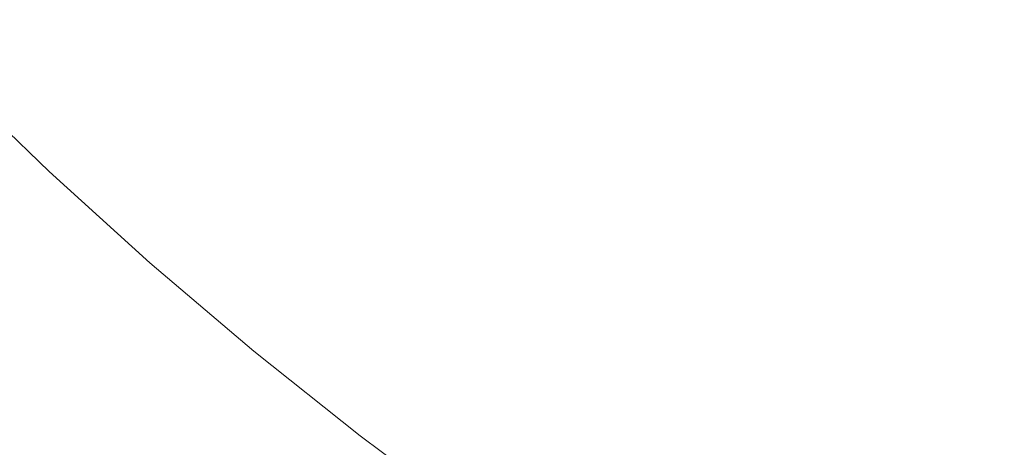
# Model space of a CAD drawing. Extents: x -797 to 797, y -797 to 798.
# Drawn here: x -513 to -337, y -591 to -515 of the extents above; entities that cross this region are included whole.
import ezdxf

# ---------------------------------------------------------------- set-up
doc = ezdxf.new("R2010")
doc.units = 0
doc.header["$LTSCALE"] = 500
doc.header["$MEASUREMENT"] = 0
doc.layers.add('CRS0', color=7, linetype='Continuous')

msp = doc.modelspace()

# ---------------------------------------------------------------- linework, layer by layer
at = {"layer": 'CRS0', "lineweight": 0}
for points, invisible_edges in [([(-324.7, -476.6, -19.2), (-351.6, -514.3, 56.4), (-334, -524.9, 56.4), (-324.7, -476.6, -19.2)], 15), ([(-402.2, -478.9, 56.4), (-428.4, -509.7, 121.7), (-410.9, -522.9, 121.7), (-402.2, -478.9, 56.4)], 15), ([(-410.9, -522.9, 121.7), (-385.7, -491.2, 56.4), (-402.2, -478.9, 56.4), (-410.9, -522.9, 121.7)], 15), ([(-368.8, -503, 56.4), (-385.7, -491.2, 56.4), (-410.9, -522.9, 121.7), (-368.8, -503, 56.4)], 15), ([(-480.5, -502.2, 165.3), (-463.4, -517.3, 165.3), (-445.3, -495.8, 121.7), (-480.5, -502.2, 165.3)], 15), ([(-445.3, -495.8, 121.7), (-463.4, -517.3, 165.3), (-445.9, -531.8, 165.3), (-445.3, -495.8, 121.7)], 15), ([(-445.9, -531.8, 165.3), (-428.4, -509.7, 121.7), (-445.3, -495.8, 121.7), (-445.9, -531.8, 165.3)], 15), ([(-509, -500.4, 191.8), (-515.6, -509.4, 206.4), (-498.4, -525.8, 206.5), (-509, -500.4, 191.8)], 15), ([(-498.4, -525.8, 206.5), (-492, -516.5, 191.9), (-509, -500.4, 191.8), (-498.4, -525.8, 206.5)], 15), ([(-509, -500.4, 191.8), (-492, -516.5, 191.9), (-480.5, -502.2, 165.3), (-509, -500.4, 191.8)], 15), ([(-480.5, -502.2, 165.3), (-492, -516.5, 191.9), (-474.6, -532, 191.9), (-480.5, -502.2, 165.3)], 15), ([(-474.6, -532, 191.9), (-463.4, -517.3, 165.3), (-480.5, -502.2, 165.3), (-474.6, -532, 191.9)], 15), ([(-410.9, -522.9, 121.7), (-393.1, -535.7, 121.8), (-368.8, -503, 56.4), (-410.9, -522.9, 121.7)], 15), ([(-368.8, -503, 56.4), (-393.1, -535.7, 121.8), (-374.8, -547.8, 121.8), (-368.8, -503, 56.4)], 15), ([(-374.8, -547.8, 121.8), (-351.6, -514.3, 56.4), (-368.8, -503, 56.4), (-374.8, -547.8, 121.8)], 15), ([(-498.4, -525.8, 206.5), (-515.6, -509.4, 206.4), (-519, -515, 213.8), (-498.4, -525.8, 206.5)], 15), ([(-410.9, -522.9, 121.7), (-428.4, -509.7, 121.7), (-445.9, -531.8, 165.3), (-410.9, -522.9, 121.7)], 15), ([(-519, -515, 213.8), (-521.3, -518.8, 218.8), (-504, -535.6, 218.9), (-519, -515, 213.8)], 15), ([(-519, -515, 213.8), (-501.7, -531.6, 213.8), (-498.4, -525.8, 206.5), (-519, -515, 213.8)], 15), ([(-504, -535.6, 218.9), (-501.7, -531.6, 213.8), (-519, -515, 213.8), (-504, -535.6, 218.9)], 15), ([(-334, -524.9, 56.4), (-351.6, -514.3, 56.4), (-374.8, -547.8, 121.8), (-334, -524.9, 56.4)], 15), ([(-474.6, -532, 191.9), (-492, -516.5, 191.9), (-498.4, -525.8, 206.5), (-474.6, -532, 191.9)], 15), ([(-504, -535.6, 218.9), (-521.3, -518.8, 218.8), (-522.8, -521.2, 222.1), (-504, -535.6, 218.9)], 15), ([(-445.9, -531.8, 165.3), (-463.4, -517.3, 165.3), (-474.6, -532, 191.9), (-445.9, -531.8, 165.3)], 15), ([(-522.8, -521.2, 222.1), (-523.8, -522.6, 224.1), (-506.4, -539.5, 224.1), (-522.8, -521.2, 222.1)], 15), ([(-522.8, -521.2, 222.1), (-505.5, -538, 222.1), (-504, -535.6, 218.9), (-522.8, -521.2, 222.1)], 15), ([(-506.4, -539.5, 224.1), (-505.5, -538, 222.1), (-522.8, -521.2, 222.1), (-506.4, -539.5, 224.1)], 15), ([(-507.6, -541.1, 226.2), (-525, -524.2, 226.2), (-525.6, -524.9, 227), (-507.6, -541.1, 226.2)], 15), ([(-524.4, -523.5, 225.3), (-525, -524.2, 226.2), (-507.6, -541.1, 226.2), (-524.4, -523.5, 225.3)], 15), ([(-506.4, -539.5, 224.1), (-523.8, -522.6, 224.1), (-524.4, -523.5, 225.3), (-506.4, -539.5, 224.1)], 15), ([(-507.6, -541.1, 226.2), (-507, -540.3, 225.3), (-524.4, -523.5, 225.3), (-507.6, -541.1, 226.2)], 15), ([(-524.4, -523.5, 225.3), (-507, -540.3, 225.3), (-506.4, -539.5, 224.1), (-524.4, -523.5, 225.3)], 15), ([(-445.9, -531.8, 165.3), (-427.8, -545.8, 165.3), (-410.9, -522.9, 121.7), (-445.9, -531.8, 165.3)], 15), ([(-410.9, -522.9, 121.7), (-427.8, -545.8, 165.3), (-409.3, -559.2, 165.3), (-410.9, -522.9, 121.7)], 15), ([(-409.3, -559.2, 165.3), (-393.1, -535.7, 121.8), (-410.9, -522.9, 121.7), (-409.3, -559.2, 165.3)], 15), ([(-508.7, -542.5, 227.7), (-526.2, -525.6, 227.6), (-526.8, -526.4, 228.2), (-508.7, -542.5, 227.7)], 15), ([(-525.6, -524.9, 227), (-526.2, -525.6, 227.6), (-508.7, -542.5, 227.7), (-525.6, -524.9, 227)], 15), ([(-525.6, -524.9, 227), (-508.1, -541.8, 227), (-507.6, -541.1, 226.2), (-525.6, -524.9, 227)], 14), ([(-508.7, -542.5, 227.7), (-508.1, -541.8, 227), (-525.6, -524.9, 227), (-508.7, -542.5, 227.7)], 15), ([(-498.4, -525.8, 206.5), (-501.7, -531.6, 213.8), (-483.9, -547.7, 213.9), (-498.4, -525.8, 206.5)], 15), ([(-483.9, -547.7, 213.9), (-480.8, -541.7, 206.5), (-498.4, -525.8, 206.5), (-483.9, -547.7, 213.9)], 15), ([(-498.4, -525.8, 206.5), (-480.8, -541.7, 206.5), (-474.6, -532, 191.9), (-498.4, -525.8, 206.5)], 15), ([(-374.8, -547.8, 121.8), (-356.2, -559.4, 121.8), (-334, -524.9, 56.4), (-374.8, -547.8, 121.8)], 15), ([(-334, -524.9, 56.4), (-356.2, -559.4, 121.8), (-337.2, -570.3, 121.8), (-334, -524.9, 56.4)], 15), ([(-510.1, -544.2, 228.8), (-527.6, -527.2, 228.8), (-528.9, -528.6, 229.3), (-510.1, -544.2, 228.8)], 15), ([(-526.8, -526.4, 228.2), (-527.6, -527.2, 228.8), (-510.1, -544.2, 228.8), (-526.8, -526.4, 228.2)], 15), ([(-526.8, -526.4, 228.2), (-509.3, -543.3, 228.2), (-508.7, -542.5, 227.7), (-526.8, -526.4, 228.2)], 15), ([(-510.1, -544.2, 228.8), (-509.3, -543.3, 228.2), (-526.8, -526.4, 228.2), (-510.1, -544.2, 228.8)], 15), ([(-528.9, -528.6, 229.3), (-511.3, -545.7, 229.3), (-510.1, -544.2, 228.8), (-528.9, -528.6, 229.3)], 15), ([(-513.5, -548, 229.8), (-511.3, -545.7, 229.3), (-528.9, -528.6, 229.3), (-513.5, -548, 229.8)], 15), ([(-483.9, -547.7, 213.9), (-501.7, -531.6, 213.8), (-504, -535.6, 218.9), (-483.9, -547.7, 213.9)], 15), ([(-474.6, -532, 191.9), (-480.8, -541.7, 206.5), (-462.6, -556.9, 206.6), (-474.6, -532, 191.9)], 15), ([(-474.6, -532, 191.9), (-456.6, -547, 192), (-445.9, -531.8, 165.3), (-474.6, -532, 191.9)], 15), ([(-462.6, -556.9, 206.6), (-456.6, -547, 192), (-474.6, -532, 191.9), (-462.6, -556.9, 206.6)], 15), ([(-445.9, -531.8, 165.3), (-456.6, -547, 192), (-438.2, -561.5, 192), (-445.9, -531.8, 165.3)], 15), ([(-438.2, -561.5, 192), (-427.8, -545.8, 165.3), (-445.9, -531.8, 165.3), (-438.2, -561.5, 192)], 15), ([(-504, -535.6, 218.9), (-505.5, -538, 222.1), (-487.5, -554.3, 222.2), (-504, -535.6, 218.9)], 15), ([(-487.5, -554.3, 222.2), (-486.1, -551.7, 219), (-504, -535.6, 218.9), (-487.5, -554.3, 222.2)], 15), ([(-504, -535.6, 218.9), (-486.1, -551.7, 219), (-483.9, -547.7, 213.9), (-504, -535.6, 218.9)], 15), ([(-374.8, -547.8, 121.8), (-393.1, -535.7, 121.8), (-409.3, -559.2, 165.3), (-374.8, -547.8, 121.8)], 15), ([(-487.5, -554.3, 222.2), (-505.5, -538, 222.1), (-506.4, -539.5, 224.1), (-487.5, -554.3, 222.2)], 15), ([(-506.4, -539.5, 224.1), (-507, -540.3, 225.3), (-489, -556.6, 225.3), (-506.4, -539.5, 224.1)], 15), ([(-489, -556.6, 225.3), (-488.4, -555.7, 224.1), (-506.4, -539.5, 224.1), (-489, -556.6, 225.3)], 15), ([(-506.4, -539.5, 224.1), (-488.4, -555.7, 224.1), (-487.5, -554.3, 222.2), (-506.4, -539.5, 224.1)], 15), ([(-490.1, -558.1, 227), (-508.1, -541.8, 227), (-508.7, -542.5, 227.7), (-490.1, -558.1, 227)], 15), ([(-507.6, -541.1, 226.2), (-508.1, -541.8, 227), (-490.1, -558.1, 227), (-507.6, -541.1, 226.2)], 13), ([(-489, -556.6, 225.3), (-507, -540.3, 225.3), (-507.6, -541.1, 226.2), (-489, -556.6, 225.3)], 15), ([(-490.1, -558.1, 227), (-489.6, -557.4, 226.3), (-507.6, -541.1, 226.2), (-490.1, -558.1, 227)], 15), ([(-507.6, -541.1, 226.2), (-489.6, -557.4, 226.3), (-489, -556.6, 225.3), (-507.6, -541.1, 226.2)], 15), ([(-462.6, -556.9, 206.6), (-480.8, -541.7, 206.5), (-483.9, -547.7, 213.9), (-462.6, -556.9, 206.6)], 15), ([(-491.3, -559.7, 228.3), (-509.3, -543.3, 228.2), (-510.1, -544.2, 228.8), (-491.3, -559.7, 228.3)], 15), ([(-508.7, -542.5, 227.7), (-509.3, -543.3, 228.2), (-491.3, -559.7, 228.3), (-508.7, -542.5, 227.7)], 15), ([(-491.3, -559.7, 228.3), (-490.6, -558.9, 227.7), (-508.7, -542.5, 227.7), (-491.3, -559.7, 228.3)], 15), ([(-508.7, -542.5, 227.7), (-490.6, -558.9, 227.7), (-490.1, -558.1, 227), (-508.7, -542.5, 227.7)], 15), ([(-510.1, -544.2, 228.8), (-511.3, -545.7, 229.3), (-493.2, -562.1, 229.3), (-510.1, -544.2, 228.8)], 15), ([(-493.2, -562.1, 229.3), (-492, -560.6, 228.8), (-510.1, -544.2, 228.8), (-493.2, -562.1, 229.3)], 15), ([(-510.1, -544.2, 228.8), (-492, -560.6, 228.8), (-491.3, -559.7, 228.3), (-510.1, -544.2, 228.8)], 15), ([(-493.2, -562.1, 229.3), (-511.3, -545.7, 229.3), (-513.5, -548, 229.8), (-493.2, -562.1, 229.3)], 15), ([(-438.2, -561.5, 192), (-456.6, -547, 192), (-462.6, -556.9, 206.6), (-438.2, -561.5, 192)], 15), ([(-409.3, -559.2, 165.3), (-427.8, -545.8, 165.3), (-438.2, -561.5, 192), (-409.3, -559.2, 165.3)], 15), ([(-513.5, -548, 229.8), (-516.8, -551.6, 230.1), (-498.5, -568.3, 230.1), (-513.5, -548, 229.8)], 15), ([(-498.5, -568.3, 230.1), (-495.2, -564.5, 229.8), (-513.5, -548, 229.8), (-498.5, -568.3, 230.1)], 15), ([(-513.5, -548, 229.8), (-495.2, -564.5, 229.8), (-493.2, -562.1, 229.3), (-513.5, -548, 229.8)], 15), ([(-483.9, -547.7, 213.9), (-486.1, -551.7, 219), (-467.7, -567.3, 219), (-483.9, -547.7, 213.9)], 15), ([(-483.9, -547.7, 213.9), (-465.6, -563.1, 214), (-462.6, -556.9, 206.6), (-483.9, -547.7, 213.9)], 15), ([(-467.7, -567.3, 219), (-465.6, -563.1, 214), (-483.9, -547.7, 213.9), (-467.7, -567.3, 219)], 15), ([(-409.3, -559.2, 165.3), (-390.4, -571.9, 165.4), (-374.8, -547.8, 121.8), (-409.3, -559.2, 165.3)], 15), ([(-374.8, -547.8, 121.8), (-390.4, -571.9, 165.4), (-371, -584.1, 165.4), (-374.8, -547.8, 121.8)], 15), ([(-371, -584.1, 165.4), (-356.2, -559.4, 121.8), (-374.8, -547.8, 121.8), (-371, -584.1, 165.4)], 15), ([(-498.5, -568.3, 230.1), (-516.8, -551.6, 230.1), (-521.8, -557, 230.3), (-498.5, -568.3, 230.1)], 15), ([(-467.7, -567.3, 219), (-486.1, -551.7, 219), (-487.5, -554.3, 222.2), (-467.7, -567.3, 219)], 15), ([(-469.9, -571.4, 224.2), (-488.4, -555.7, 224.1), (-489, -556.6, 225.3), (-469.9, -571.4, 224.2)], 15), ([(-487.5, -554.3, 222.2), (-488.4, -555.7, 224.1), (-469.9, -571.4, 224.2), (-487.5, -554.3, 222.2)], 15), ([(-469.9, -571.4, 224.2), (-469.1, -569.9, 222.2), (-487.5, -554.3, 222.2), (-469.9, -571.4, 224.2)], 15), ([(-487.5, -554.3, 222.2), (-469.1, -569.9, 222.2), (-467.7, -567.3, 219), (-487.5, -554.3, 222.2)], 15), ([(-521.8, -557, 230.3), (-527.5, -563.2, 230.4), (-508.8, -580.1, 230.4), (-521.8, -557, 230.3)], 15), ([(-508.8, -580.1, 230.4), (-503.3, -573.8, 230.3), (-521.8, -557, 230.3), (-508.8, -580.1, 230.4)], 15), ([(-521.8, -557, 230.3), (-503.3, -573.8, 230.3), (-498.5, -568.3, 230.1), (-521.8, -557, 230.3)], 15), ([(-471, -573.1, 226.3), (-489.6, -557.4, 226.3), (-490.1, -558.1, 227), (-471, -573.1, 226.3)], 15), ([(-489, -556.6, 225.3), (-489.6, -557.4, 226.3), (-471, -573.1, 226.3), (-489, -556.6, 225.3)], 15), ([(-471, -573.1, 226.3), (-470.5, -572.3, 225.4), (-489, -556.6, 225.3), (-471, -573.1, 226.3)], 15), ([(-489, -556.6, 225.3), (-470.5, -572.3, 225.4), (-469.9, -571.4, 224.2), (-489, -556.6, 225.3)], 15), ([(-462.6, -556.9, 206.6), (-465.6, -563.1, 214), (-446.8, -578, 214), (-462.6, -556.9, 206.6)], 15), ([(-446.8, -578, 214), (-443.9, -571.6, 206.6), (-462.6, -556.9, 206.6), (-446.8, -578, 214)], 15), ([(-462.6, -556.9, 206.6), (-443.9, -571.6, 206.6), (-438.2, -561.5, 192), (-462.6, -556.9, 206.6)], 15), ([(-472.1, -574.6, 227.7), (-490.6, -558.9, 227.7), (-491.3, -559.7, 228.3), (-472.1, -574.6, 227.7)], 15), ([(-490.1, -558.1, 227), (-490.6, -558.9, 227.7), (-472.1, -574.6, 227.7), (-490.1, -558.1, 227)], 15), ([(-472.1, -574.6, 227.7), (-471.5, -573.9, 227.1), (-490.1, -558.1, 227), (-472.1, -574.6, 227.7)], 13), ([(-490.1, -558.1, 227), (-471.5, -573.9, 227.1), (-471, -573.1, 226.3), (-490.1, -558.1, 227)], 15), ([(-438.2, -561.5, 192), (-419.2, -575.3, 192), (-409.3, -559.2, 165.3), (-438.2, -561.5, 192)], 15), ([(-409.3, -559.2, 165.3), (-419.2, -575.3, 192), (-399.9, -588.5, 192.1), (-409.3, -559.2, 165.3)], 15), ([(-399.9, -588.5, 192.1), (-390.4, -571.9, 165.4), (-409.3, -559.2, 165.3), (-399.9, -588.5, 192.1)], 15), ([(-337.2, -570.3, 121.8), (-356.2, -559.4, 121.8), (-371, -584.1, 165.4), (-337.2, -570.3, 121.8)], 15), ([(-473.4, -576.4, 228.8), (-492, -560.6, 228.8), (-493.2, -562.1, 229.3), (-473.4, -576.4, 228.8)], 15), ([(-491.3, -559.7, 228.3), (-492, -560.6, 228.8), (-473.4, -576.4, 228.8), (-491.3, -559.7, 228.3)], 15), ([(-491.3, -559.7, 228.3), (-472.7, -575.5, 228.3), (-472.1, -574.6, 227.7), (-491.3, -559.7, 228.3)], 15), ([(-473.4, -576.4, 228.8), (-472.7, -575.5, 228.3), (-491.3, -559.7, 228.3), (-473.4, -576.4, 228.8)], 15), ([(-493.2, -562.1, 229.3), (-495.2, -564.5, 229.8), (-476.5, -580.4, 229.8), (-493.2, -562.1, 229.3)], 15), ([(-476.5, -580.4, 229.8), (-474.5, -577.9, 229.3), (-493.2, -562.1, 229.3), (-476.5, -580.4, 229.8)], 15), ([(-493.2, -562.1, 229.3), (-474.5, -577.9, 229.3), (-473.4, -576.4, 228.8), (-493.2, -562.1, 229.3)], 15), ([(-438.2, -561.5, 192), (-443.9, -571.6, 206.6), (-424.7, -585.7, 206.7), (-438.2, -561.5, 192)], 15), ([(-424.7, -585.7, 206.7), (-419.2, -575.3, 192), (-438.2, -561.5, 192), (-424.7, -585.7, 206.7)], 15), ([(-508.8, -580.1, 230.4), (-527.5, -563.2, 230.4), (-533.2, -569.2, 230.4), (-508.8, -580.1, 230.4)], 15), ([(-476.5, -580.4, 229.8), (-495.2, -564.5, 229.8), (-498.5, -568.3, 230.1), (-476.5, -580.4, 229.8)], 15), ([(-446.8, -578, 214), (-465.6, -563.1, 214), (-467.7, -567.3, 219), (-446.8, -578, 214)], 15), ([(-498.5, -568.3, 230.1), (-503.3, -573.8, 230.3), (-484.2, -589.9, 230.3), (-498.5, -568.3, 230.1)], 15), ([(-484.2, -589.9, 230.3), (-479.6, -584.3, 230.1), (-498.5, -568.3, 230.1), (-484.2, -589.9, 230.3)], 15), ([(-498.5, -568.3, 230.1), (-479.6, -584.3, 230.1), (-476.5, -580.4, 229.8), (-498.5, -568.3, 230.1)], 15), ([(-467.7, -567.3, 219), (-469.1, -569.9, 222.2), (-450.2, -584.9, 222.3), (-467.7, -567.3, 219)], 15), ([(-467.7, -567.3, 219), (-448.8, -582.3, 219.1), (-446.8, -578, 214), (-467.7, -567.3, 219)], 15), ([(-450.2, -584.9, 222.3), (-448.8, -582.3, 219.1), (-467.7, -567.3, 219), (-450.2, -584.9, 222.3)], 15), ([(-533.2, -569.2, 230.4), (-514.3, -586.3, 230.4), (-508.8, -580.1, 230.4), (-533.2, -569.2, 230.4)], 15), ([(-450.2, -584.9, 222.3), (-469.1, -569.9, 222.2), (-469.9, -571.4, 224.2), (-450.2, -584.9, 222.3)], 15), ([(-469.9, -571.4, 224.2), (-470.5, -572.3, 225.4), (-451.5, -587.4, 225.4), (-469.9, -571.4, 224.2)], 15), ([(-451.5, -587.4, 225.4), (-451, -586.5, 224.2), (-469.9, -571.4, 224.2), (-451.5, -587.4, 225.4)], 15), ([(-469.9, -571.4, 224.2), (-451, -586.5, 224.2), (-450.2, -584.9, 222.3), (-469.9, -571.4, 224.2)], 15), ([(-424.7, -585.7, 206.7), (-443.9, -571.6, 206.6), (-446.8, -578, 214), (-424.7, -585.7, 206.7)], 15), ([(-371, -584.1, 165.4), (-351.2, -595.6, 165.4), (-337.2, -570.3, 121.8), (-371, -584.1, 165.4)], 15), ([(-337.2, -570.3, 121.8), (-351.2, -595.6, 165.4), (-331.1, -606.5, 165.4), (-337.2, -570.3, 121.8)], 15), ([(-471, -573.1, 226.3), (-471.5, -573.9, 227.1), (-452.5, -589, 227.1), (-471, -573.1, 226.3)], 15), ([(-451.5, -587.4, 225.4), (-470.5, -572.3, 225.4), (-471, -573.1, 226.3), (-451.5, -587.4, 225.4)], 15), ([(-471, -573.1, 226.3), (-452, -588.2, 226.3), (-451.5, -587.4, 225.4), (-471, -573.1, 226.3)], 15), ([(-452.5, -589, 227.1), (-452, -588.2, 226.3), (-471, -573.1, 226.3), (-452.5, -589, 227.1)], 15), ([(-371, -584.1, 165.4), (-390.4, -571.9, 165.4), (-399.9, -588.5, 192.1), (-371, -584.1, 165.4)], 15), ([(-484.2, -589.9, 230.3), (-503.3, -573.8, 230.3), (-508.8, -580.1, 230.4), (-484.2, -589.9, 230.3)], 15), ([(-472.1, -574.6, 227.7), (-472.7, -575.5, 228.3), (-453.6, -590.6, 228.3), (-472.1, -574.6, 227.7)], 15), ([(-452.5, -589, 227.1), (-471.5, -573.9, 227.1), (-472.1, -574.6, 227.7), (-452.5, -589, 227.1)], 14), ([(-453.6, -590.6, 228.3), (-453, -589.8, 227.7), (-472.1, -574.6, 227.7), (-453.6, -590.6, 228.3)], 15), ([(-472.1, -574.6, 227.7), (-453, -589.8, 227.7), (-452.5, -589, 227.1), (-472.1, -574.6, 227.7)], 15), ([(-399.9, -588.5, 192.1), (-419.2, -575.3, 192), (-424.7, -585.7, 206.7), (-399.9, -588.5, 192.1)], 15), ([(-473.4, -576.4, 228.8), (-474.5, -577.9, 229.3), (-455.4, -593.2, 229.3), (-473.4, -576.4, 228.8)], 15), ([(-453.6, -590.6, 228.3), (-472.7, -575.5, 228.3), (-473.4, -576.4, 228.8), (-453.6, -590.6, 228.3)], 15), ([(-473.4, -576.4, 228.8), (-454.2, -591.6, 228.8), (-453.6, -590.6, 228.3), (-473.4, -576.4, 228.8)], 15), ([(-455.4, -593.2, 229.3), (-454.2, -591.6, 228.8), (-473.4, -576.4, 228.8), (-455.4, -593.2, 229.3)], 15), ([(-455.4, -593.2, 229.3), (-474.5, -577.9, 229.3), (-476.5, -580.4, 229.8), (-455.4, -593.2, 229.3)], 15), ([(-446.8, -578, 214), (-448.8, -582.3, 219.1), (-429.5, -596.6, 219.1), (-446.8, -578, 214)], 15), ([(-446.8, -578, 214), (-427.6, -592.2, 214.1), (-424.7, -585.7, 206.7), (-446.8, -578, 214)], 15), ([(-429.5, -596.6, 219.1), (-427.6, -592.2, 214.1), (-446.8, -578, 214), (-429.5, -596.6, 219.1)], 15), ([(-508.8, -580.1, 230.4), (-514.3, -586.3, 230.4), (-494.8, -602.9, 230.4), (-508.8, -580.1, 230.4)], 15), ([(-494.8, -602.9, 230.4), (-489.6, -596.5, 230.4), (-508.8, -580.1, 230.4), (-494.8, -602.9, 230.4)], 15), ([(-508.8, -580.1, 230.4), (-489.6, -596.5, 230.4), (-484.2, -589.9, 230.3), (-508.8, -580.1, 230.4)], 15), ([(-476.5, -580.4, 229.8), (-479.6, -584.3, 230.1), (-460.2, -599.7, 230.1), (-476.5, -580.4, 229.8)], 15), ([(-460.2, -599.7, 230.1), (-457.2, -595.7, 229.8), (-476.5, -580.4, 229.8), (-460.2, -599.7, 230.1)], 15), ([(-476.5, -580.4, 229.8), (-457.2, -595.7, 229.8), (-455.4, -593.2, 229.3), (-476.5, -580.4, 229.8)], 15), ([(-429.5, -596.6, 219.1), (-448.8, -582.3, 219.1), (-450.2, -584.9, 222.3), (-429.5, -596.6, 219.1)], 15), ([(-399.9, -588.5, 192.1), (-380.1, -601, 192.1), (-371, -584.1, 165.4), (-399.9, -588.5, 192.1)], 15), ([(-371, -584.1, 165.4), (-380.1, -601, 192.1), (-359.9, -612.9, 192.1), (-371, -584.1, 165.4)], 15), ([(-359.9, -612.9, 192.1), (-351.2, -595.6, 165.4), (-371, -584.1, 165.4), (-359.9, -612.9, 192.1)], 15), ([(-460.2, -599.7, 230.1), (-479.6, -584.3, 230.1), (-484.2, -589.9, 230.3), (-460.2, -599.7, 230.1)], 15), ([(-450.2, -584.9, 222.3), (-451, -586.5, 224.2), (-431.5, -600.9, 224.3), (-450.2, -584.9, 222.3)], 15), ([(-450.2, -584.9, 222.3), (-430.7, -599.3, 222.3), (-429.5, -596.6, 219.1), (-450.2, -584.9, 222.3)], 15), ([(-431.5, -600.9, 224.3), (-430.7, -599.3, 222.3), (-450.2, -584.9, 222.3), (-431.5, -600.9, 224.3)], 15), ([(-424.7, -585.7, 206.7), (-427.6, -592.2, 214.1), (-407.8, -605.8, 214.1), (-424.7, -585.7, 206.7)], 15), ([(-407.8, -605.8, 214.1), (-405.1, -599.2, 206.7), (-424.7, -585.7, 206.7), (-407.8, -605.8, 214.1)], 15), ([(-424.7, -585.7, 206.7), (-405.1, -599.2, 206.7), (-399.9, -588.5, 192.1), (-424.7, -585.7, 206.7)], 15), ([(-494.8, -602.9, 230.4), (-514.3, -586.3, 230.4), (-518.9, -591.5, 230.2), (-494.8, -602.9, 230.4)], 15), ([(-451.5, -587.4, 225.4), (-452, -588.2, 226.3), (-432.5, -602.7, 226.4), (-451.5, -587.4, 225.4)], 15), ([(-431.5, -600.9, 224.3), (-451, -586.5, 224.2), (-451.5, -587.4, 225.4), (-431.5, -600.9, 224.3)], 15), ([(-432.5, -602.7, 226.4), (-432, -601.8, 225.4), (-451.5, -587.4, 225.4), (-432.5, -602.7, 226.4)], 15), ([(-451.5, -587.4, 225.4), (-432, -601.8, 225.4), (-431.5, -600.9, 224.3), (-451.5, -587.4, 225.4)], 15), ([(-452.5, -589, 227.1), (-453, -589.8, 227.7), (-433.4, -604.3, 227.7), (-452.5, -589, 227.1)], 15), ([(-432.5, -602.7, 226.4), (-452, -588.2, 226.3), (-452.5, -589, 227.1), (-432.5, -602.7, 226.4)], 15), ([(-452.5, -589, 227.1), (-433, -603.5, 227.1), (-432.5, -602.7, 226.4), (-452.5, -589, 227.1)], 14), ([(-433.4, -604.3, 227.7), (-433, -603.5, 227.1), (-452.5, -589, 227.1), (-433.4, -604.3, 227.7)], 15), ([(-399.9, -588.5, 192.1), (-405.1, -599.2, 206.7), (-385.1, -612, 206.7), (-399.9, -588.5, 192.1)], 15), ([(-385.1, -612, 206.7), (-380.1, -601, 192.1), (-399.9, -588.5, 192.1), (-385.1, -612, 206.7)], 15), ([(-484.2, -589.9, 230.3), (-489.6, -596.5, 230.4), (-469.8, -612.2, 230.4), (-484.2, -589.9, 230.3)], 15), ([(-484.2, -589.9, 230.3), (-464.7, -605.5, 230.3), (-460.2, -599.7, 230.1), (-484.2, -589.9, 230.3)], 15), ([(-469.8, -612.2, 230.4), (-464.7, -605.5, 230.3), (-484.2, -589.9, 230.3), (-469.8, -612.2, 230.4)], 15), ([(-453.6, -590.6, 228.3), (-454.2, -591.6, 228.8), (-434.6, -606.1, 228.9), (-453.6, -590.6, 228.3)], 15), ([(-433.4, -604.3, 227.7), (-453, -589.8, 227.7), (-453.6, -590.6, 228.3), (-433.4, -604.3, 227.7)], 15), ([(-453.6, -590.6, 228.3), (-434, -605.1, 228.3), (-433.4, -604.3, 227.7), (-453.6, -590.6, 228.3)], 15), ([(-434.6, -606.1, 228.9), (-434, -605.1, 228.3), (-453.6, -590.6, 228.3), (-434.6, -606.1, 228.9)], 15)]:
    msp.add_3dface(points, dxfattribs=dict(at, invisible_edges=invisible_edges))

doc.saveas('drawing.dxf')
